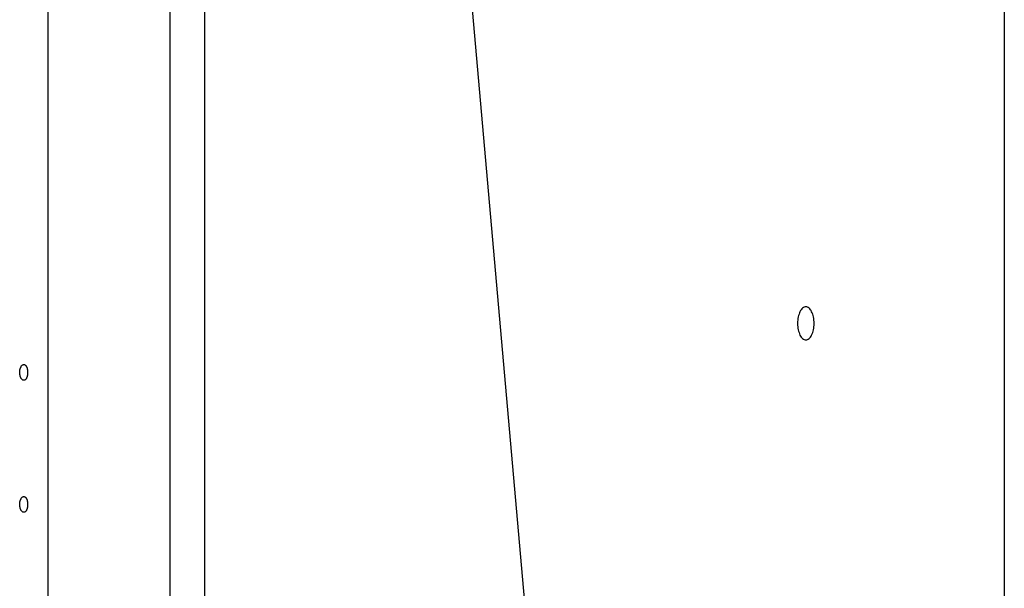
# Model space of a CAD drawing. Extents: x -51 to 51, y -21 to 21.
# Drawn here: x -6 to -2, y 9 to 11 of the extents above; entities that cross this region are included whole.
import ezdxf

# ---------------------------------------------------------------- set-up
doc = ezdxf.new("R2010")
doc.units = 0
doc.layers.get('0').update_dxf_attribs({"linetype": 'CONTINUOUS'})

msp = doc.modelspace()

# ---------------------------------------------------------------- linework, layer by layer
at = {"color": 0}
for points in [[(-3.7176, 7.0822), (-4.2942, 13.6218)], [(-3.7176, 7.0822), (-4.2942, 13.6218)], [(-3.7176, 7.0822), (-4.2942, 13.6218)], [(-3.7176, 7.0822), (-4.2942, 13.6218)], [(-3.7176, 7.0822), (-4.2942, 13.6218)], [(-3.7176, 7.0822), (-4.2942, 13.6218)], [(-3.7176, 7.0822), (-4.2942, 13.6218)], [(-3.7176, 7.0822), (-4.2942, 13.6218)], [(-3.7176, 7.0822), (-4.2942, 13.6218)], [(-3.7176, 7.0822), (-4.2942, 13.6218)], [(-3.7176, 7.0822), (-4.2942, 13.6218)], [(-3.7176, 7.0822), (-4.2942, 13.6218)], [(-3.7176, 7.0822), (-4.2942, 13.6218)], [(-3.7176, 7.0822), (-4.2942, 13.6218)], [(-3.7176, 7.0822), (-4.2942, 13.6218)], [(-3.7176, 7.0822), (-4.2942, 13.6218)], [(-3.7176, 7.0822), (-4.2942, 13.6218)], [(-3.7176, 7.0822), (-4.2942, 13.6218)], [(-3.7176, 7.0822), (-4.2942, 13.6218)], [(-3.7176, 7.0822), (-4.2942, 13.6218)], [(-3.7176, 7.0822), (-4.2942, 13.6218)], [(-5.1815, 4.5523), (-5.1815, 13.5523)], [(-5.1815, 4.5523), (-5.1815, 13.5523)], [(-5.1815, 4.5523), (-5.1815, 13.5523)], [(-5.1815, 4.5523), (-5.1815, 13.5523)], [(-5.1815, 4.5523), (-5.1815, 13.5523)], [(-5.1815, 4.5523), (-5.1815, 13.5523)], [(-5.1815, 4.5523), (-5.1815, 13.5523)], [(-5.1815, 4.5523), (-5.1815, 13.5523)], [(-5.1815, 4.5523), (-5.1815, 13.5523)], [(-5.1815, 4.5523), (-5.1815, 13.5523)], [(-5.1815, 4.5523), (-5.1815, 13.5523)], [(-5.1815, 4.5523), (-5.1815, 13.5523)], [(-5.1815, 4.5523), (-5.1815, 13.5523)], [(-5.1815, 4.5523), (-5.1815, 13.5523)], [(-5.1815, 4.5523), (-5.1815, 13.5523)], [(-5.1815, 4.5523), (-5.1815, 13.5523)], [(-5.1815, 4.5523), (-5.1815, 13.5523)], [(-5.1815, 4.5523), (-5.1815, 13.5523)], [(-5.1815, 4.5523), (-5.1815, 13.5523)], [(-5.1815, 4.5523), (-5.1815, 13.5523)], [(-5.1815, 4.5523), (-5.1815, 13.5523)], [(-5.0516, 13.5523), (-5.0516, 4.5523)], [(-5.0516, 13.5523), (-5.0516, 4.5523)], [(-5.0516, 13.5523), (-5.0516, 4.5523)], [(-5.0516, 13.5523), (-5.0516, 4.5523)], [(-5.0516, 13.5523), (-5.0516, 4.5523)], [(-5.0516, 13.5523), (-5.0516, 4.5523)], [(-5.0516, 13.5523), (-5.0516, 4.5523)], [(-5.0516, 13.5523), (-5.0516, 4.5523)], [(-5.0516, 13.5523), (-5.0516, 4.5523)], [(-5.0516, 13.5523), (-5.0516, 4.5523)], [(-5.0516, 13.5523), (-5.0516, 4.5523)], [(-5.0516, 13.5523), (-5.0516, 4.5523)], [(-5.0516, 13.5523), (-5.0516, 4.5523)], [(-5.0516, 13.5523), (-5.0516, 4.5523)], [(-5.0516, 13.5523), (-5.0516, 4.5523)], [(-5.0516, 13.5523), (-5.0516, 4.5523)], [(-5.0516, 13.5523), (-5.0516, 4.5523)], [(-5.0516, 13.5523), (-5.0516, 4.5523)], [(-5.0516, 13.5523), (-5.0516, 4.5523)], [(-5.0516, 13.5523), (-5.0516, 4.5523)], [(-5.0516, 13.5523), (-5.0516, 4.5523)], [(-5.6432, 5.5673), (-5.6432, 13.0273)], [(-5.6432, 5.5673), (-5.6432, 13.0273)], [(-5.6432, 5.5673), (-5.6432, 13.0273)], [(-5.6432, 5.5673), (-5.6432, 13.0273)], [(-5.6432, 5.5673), (-5.6432, 13.0273)], [(-5.6432, 5.5673), (-5.6432, 13.0273)], [(-5.6432, 5.5673), (-5.6432, 13.0273)], [(-5.6432, 5.5673), (-5.6432, 13.0273)], [(-5.6432, 5.5673), (-5.6432, 13.0273)], [(-5.6432, 5.5673), (-5.6432, 13.0273)], [(-5.6432, 5.5673), (-5.6432, 13.0273)], [(-5.6432, 5.5673), (-5.6432, 13.0273)], [(-5.6432, 5.5673), (-5.6432, 13.0273)], [(-5.6432, 5.5673), (-5.6432, 13.0273)], [(-5.6432, 5.5673), (-5.6432, 13.0273)], [(-5.6432, 5.5673), (-5.6432, 13.0273)], [(-5.6432, 5.5673), (-5.6432, 13.0273)], [(-5.6432, 5.5673), (-5.6432, 13.0273)], [(-5.6432, 5.5673), (-5.6432, 13.0273)], [(-5.6432, 5.5673), (-5.6432, 13.0273)], [(-5.6432, 5.5673), (-5.6432, 13.0273)], [(-2.0232, 13.0273), (-2.0232, 6.6359)], [(-2.0232, 13.0273), (-2.0232, 6.6359)], [(-2.0232, 13.0273), (-2.0232, 6.6359)], [(-2.0232, 13.0273), (-2.0232, 6.6359)], [(-2.0232, 13.0273), (-2.0232, 6.6359)], [(-2.0232, 13.0273), (-2.0232, 6.6359)], [(-2.0232, 13.0273), (-2.0232, 6.6359)], [(-2.0232, 13.0273), (-2.0232, 6.6359)], [(-2.0232, 13.0273), (-2.0232, 6.6359)], [(-2.0232, 13.0273), (-2.0232, 6.6359)], [(-2.0232, 13.0273), (-2.0232, 6.6359)], [(-2.0232, 13.0273), (-2.0232, 6.6359)], [(-2.0232, 13.0273), (-2.0232, 6.6359)], [(-2.0232, 13.0273), (-2.0232, 6.6359)], [(-2.0232, 13.0273), (-2.0232, 6.6359)], [(-2.0232, 13.0273), (-2.0232, 6.6359)], [(-2.0232, 13.0273), (-2.0232, 6.6359)], [(-2.0232, 13.0273), (-2.0232, 6.6359)], [(-2.0232, 13.0273), (-2.0232, 6.6359)], [(-2.0232, 13.0273), (-2.0232, 6.6359)], [(-2.0232, 13.0273), (-2.0232, 6.6359)], [(-2.7747, 9.4507), (-2.7747, 9.4507), (-2.7714, 9.451), (-2.7683, 9.4519), (-2.7653, 9.4534), (-2.7625, 9.4555), (-2.7597, 9.4579), (-2.7571, 9.4611), (-2.7547, 9.4647), (-2.7526, 9.4689), (-2.7505, 9.4732), (-2.7487, 9.478), (-2.7471, 9.4831), (-2.7459, 9.4887), (-2.7448, 9.4943), (-2.7441, 9.5004), (-2.7436, 9.5066), (-2.7435, 9.5131), (-2.7435, 9.5131), (-2.7436, 9.5194), (-2.7441, 9.5256), (-2.7448, 9.5315), (-2.7459, 9.5374), (-2.7471, 9.5427), (-2.7487, 9.5479), (-2.7505, 9.5527), (-2.7526, 9.5573), (-2.7547, 9.5612), (-2.7571, 9.5648), (-2.7597, 9.5679), (-2.7625, 9.5706), (-2.7653, 9.5727), (-2.7683, 9.5742), (-2.7714, 9.5751), (-2.7747, 9.5756), (-2.7747, 9.5756), (-2.7777, 9.5751), (-2.7809, 9.5742), (-2.7838, 9.5727), (-2.7868, 9.5706), (-2.7894, 9.5679), (-2.792, 9.5648), (-2.7944, 9.5612), (-2.7968, 9.5573), (-2.7987, 9.5527), (-2.8005, 9.5479), (-2.8021, 9.5427), (-2.8035, 9.5374), (-2.8045, 9.5316), (-2.8053, 9.5257), (-2.8057, 9.5195), (-2.806, 9.5132), (-2.806, 9.5132), (-2.8057, 9.5066), (-2.8053, 9.5004), (-2.8045, 9.4943), (-2.8035, 9.4887), (-2.8021, 9.4831), (-2.8005, 9.478), (-2.7987, 9.4732), (-2.7968, 9.4689), (-2.7944, 9.4647), (-2.792, 9.4611), (-2.7894, 9.4579), (-2.7868, 9.4555), (-2.7838, 9.4534), (-2.7809, 9.4519), (-2.7777, 9.451), (-2.7747, 9.4507)], [(-5.7512, 9.3273), (-5.7512, 9.3273), (-5.751, 9.3282), (-5.751, 9.3291), (-5.751, 9.33), (-5.751, 9.3309), (-5.7507, 9.3318), (-5.7507, 9.3327), (-5.7507, 9.3336), (-5.7507, 9.3345), (-5.7504, 9.3352), (-5.7504, 9.3361), (-5.7501, 9.337), (-5.7501, 9.3379), (-5.7498, 9.3387), (-5.7497, 9.3396), (-5.7494, 9.3405), (-5.7494, 9.3414), (-5.7494, 9.3414), (-5.749, 9.342), (-5.7487, 9.3429), (-5.7484, 9.3437), (-5.7481, 9.3446), (-5.7477, 9.3452), (-5.7474, 9.3461), (-5.7471, 9.3468), (-5.7468, 9.3477), (-5.7462, 9.3483), (-5.7459, 9.349), (-5.7456, 9.3496), (-5.7453, 9.3504), (-5.7447, 9.351), (-5.7444, 9.3516), (-5.7441, 9.3522), (-5.7438, 9.3528), (-5.7438, 9.3528), (-5.7429, 9.3534), (-5.7423, 9.3541), (-5.7414, 9.3547), (-5.7408, 9.3554), (-5.7399, 9.3557), (-5.7393, 9.3562), (-5.7385, 9.3565), (-5.7379, 9.3569), (-5.737, 9.3569), (-5.7364, 9.3571), (-5.7355, 9.3571), (-5.7349, 9.3572), (-5.734, 9.3569), (-5.7334, 9.3569), (-5.7326, 9.3566), (-5.732, 9.3564), (-5.732, 9.3564), (-5.7314, 9.356), (-5.731, 9.3557), (-5.7304, 9.3554), (-5.7301, 9.3551), (-5.7295, 9.3545), (-5.7292, 9.3542), (-5.7287, 9.3538), (-5.7284, 9.3535), (-5.7278, 9.3529), (-5.7275, 9.3524), (-5.7272, 9.3518), (-5.7269, 9.3514), (-5.7265, 9.3508), (-5.7262, 9.3502), (-5.7259, 9.3496), (-5.7256, 9.349), (-5.7256, 9.349), (-5.725, 9.3478), (-5.7244, 9.3466), (-5.7238, 9.3453), (-5.7235, 9.3441), (-5.7231, 9.3426), (-5.7228, 9.3414), (-5.7225, 9.3399), (-5.7222, 9.3387), (-5.7219, 9.3372), (-5.7216, 9.3357), (-5.7213, 9.3342), (-5.7213, 9.3327), (-5.7211, 9.3311), (-5.7211, 9.3296), (-5.7211, 9.3281), (-5.7212, 9.3266), (-5.7212, 9.3266), (-5.7212, 9.3251), (-5.7212, 9.3238), (-5.7212, 9.3223), (-5.7213, 9.3211), (-5.7213, 9.3196), (-5.7216, 9.3184), (-5.7218, 9.3171), (-5.7221, 9.3159), (-5.7223, 9.3146), (-5.7226, 9.3134), (-5.7229, 9.3122), (-5.7233, 9.3111), (-5.7236, 9.3099), (-5.7241, 9.3089), (-5.7244, 9.3078), (-5.725, 9.3069), (-5.725, 9.3069), (-5.7253, 9.306), (-5.7256, 9.3051), (-5.7259, 9.3042), (-5.7265, 9.3036), (-5.7268, 9.3028), (-5.7274, 9.3022), (-5.7278, 9.3016), (-5.7284, 9.3011), (-5.7287, 9.3005), (-5.7293, 9.2999), (-5.7298, 9.2994), (-5.7304, 9.2991), (-5.731, 9.2987), (-5.7316, 9.2984), (-5.7322, 9.2981), (-5.7328, 9.2979), (-5.7328, 9.2979), (-5.7331, 9.2976), (-5.7334, 9.2976), (-5.7337, 9.2974), (-5.7343, 9.2974), (-5.7346, 9.2973), (-5.7349, 9.2973), (-5.7352, 9.2973), (-5.7358, 9.2973), (-5.7361, 9.2973), (-5.7364, 9.2973), (-5.7367, 9.2973), (-5.7373, 9.2974), (-5.7376, 9.2974), (-5.7381, 9.2976), (-5.7384, 9.2977), (-5.739, 9.298), (-5.739, 9.298), (-5.7396, 9.2983), (-5.7403, 9.2987), (-5.7409, 9.2992), (-5.7418, 9.2998), (-5.7424, 9.3004), (-5.7431, 9.3012), (-5.7437, 9.3021), (-5.7446, 9.303), (-5.7452, 9.3039), (-5.7458, 9.3049), (-5.7464, 9.3059), (-5.747, 9.3071), (-5.7474, 9.3083), (-5.748, 9.3095), (-5.7485, 9.3108), (-5.7491, 9.3123), (-5.7491, 9.3123), (-5.7491, 9.3131), (-5.7494, 9.314), (-5.7496, 9.3149), (-5.7499, 9.3158), (-5.7499, 9.3167), (-5.7502, 9.3176), (-5.7503, 9.3185), (-5.7506, 9.3195), (-5.7506, 9.3204), (-5.7507, 9.3213), (-5.7507, 9.3222), (-5.751, 9.3234), (-5.751, 9.3243), (-5.751, 9.3252), (-5.751, 9.3261), (-5.7512, 9.3273)], [(-5.7512, 8.8273), (-5.7512, 8.8273), (-5.751, 8.8282), (-5.751, 8.8291), (-5.751, 8.83), (-5.751, 8.8309), (-5.7507, 8.8318), (-5.7507, 8.8327), (-5.7507, 8.8336), (-5.7507, 8.8345), (-5.7504, 8.8352), (-5.7504, 8.8361), (-5.7501, 8.837), (-5.7501, 8.8379), (-5.7498, 8.8387), (-5.7497, 8.8396), (-5.7494, 8.8405), (-5.7494, 8.8414), (-5.7494, 8.8414), (-5.749, 8.842), (-5.7487, 8.8429), (-5.7484, 8.8437), (-5.7481, 8.8446), (-5.7477, 8.8452), (-5.7474, 8.8461), (-5.7471, 8.8468), (-5.7468, 8.8477), (-5.7462, 8.8483), (-5.7459, 8.849), (-5.7456, 8.8496), (-5.7453, 8.8504), (-5.7447, 8.851), (-5.7444, 8.8516), (-5.7441, 8.8522), (-5.7438, 8.8528), (-5.7438, 8.8528), (-5.7429, 8.8534), (-5.7423, 8.8541), (-5.7414, 8.8547), (-5.7408, 8.8554), (-5.7399, 8.8557), (-5.7393, 8.8562), (-5.7385, 8.8565), (-5.7379, 8.8569), (-5.737, 8.8569), (-5.7364, 8.8571), (-5.7355, 8.8571), (-5.7349, 8.8572), (-5.734, 8.8569), (-5.7334, 8.8569), (-5.7326, 8.8566), (-5.732, 8.8564), (-5.732, 8.8564), (-5.7314, 8.856), (-5.731, 8.8557), (-5.7304, 8.8554), (-5.7301, 8.8551), (-5.7295, 8.8545), (-5.7292, 8.8542), (-5.7287, 8.8538), (-5.7284, 8.8535), (-5.7278, 8.8529), (-5.7275, 8.8524), (-5.7272, 8.8518), (-5.7269, 8.8514), (-5.7265, 8.8508), (-5.7262, 8.8502), (-5.7259, 8.8496), (-5.7256, 8.849), (-5.7256, 8.849), (-5.725, 8.8478), (-5.7244, 8.8466), (-5.7238, 8.8453), (-5.7235, 8.8441), (-5.7231, 8.8426), (-5.7228, 8.8414), (-5.7225, 8.8399), (-5.7222, 8.8387), (-5.7219, 8.8372), (-5.7216, 8.8357), (-5.7213, 8.8342), (-5.7213, 8.8327), (-5.7211, 8.8311), (-5.7211, 8.8296), (-5.7211, 8.8281), (-5.7212, 8.8266), (-5.7212, 8.8266), (-5.7212, 8.8251), (-5.7212, 8.8238), (-5.7212, 8.8223), (-5.7213, 8.8211), (-5.7213, 8.8196), (-5.7216, 8.8184), (-5.7218, 8.8171), (-5.7221, 8.8159), (-5.7223, 8.8146), (-5.7226, 8.8134), (-5.7229, 8.8122), (-5.7233, 8.8111), (-5.7236, 8.8099), (-5.7241, 8.8089), (-5.7244, 8.8078), (-5.725, 8.8069), (-5.725, 8.8069), (-5.7253, 8.806), (-5.7256, 8.8051), (-5.7259, 8.8042), (-5.7265, 8.8036), (-5.7268, 8.8028), (-5.7274, 8.8022), (-5.7278, 8.8016), (-5.7284, 8.8011), (-5.7287, 8.8005), (-5.7293, 8.7999), (-5.7298, 8.7994), (-5.7304, 8.7991), (-5.731, 8.7987), (-5.7316, 8.7984), (-5.7322, 8.7981), (-5.7328, 8.7979), (-5.7328, 8.7979), (-5.7331, 8.7976), (-5.7334, 8.7976), (-5.7337, 8.7974), (-5.7343, 8.7974), (-5.7346, 8.7973), (-5.7349, 8.7973), (-5.7352, 8.7973), (-5.7358, 8.7973), (-5.7361, 8.7973), (-5.7364, 8.7973), (-5.7367, 8.7973), (-5.7373, 8.7974), (-5.7376, 8.7974), (-5.7381, 8.7976), (-5.7384, 8.7977), (-5.739, 8.798), (-5.739, 8.798), (-5.7396, 8.7983), (-5.7403, 8.7987), (-5.7409, 8.7992), (-5.7418, 8.7998), (-5.7424, 8.8004), (-5.7431, 8.8012), (-5.7437, 8.8021), (-5.7446, 8.803), (-5.7452, 8.8039), (-5.7458, 8.8049), (-5.7464, 8.8059), (-5.747, 8.8071), (-5.7474, 8.8083), (-5.748, 8.8095), (-5.7485, 8.8108), (-5.7491, 8.8123), (-5.7491, 8.8123), (-5.7491, 8.8131), (-5.7494, 8.814), (-5.7496, 8.8149), (-5.7499, 8.8158), (-5.7499, 8.8167), (-5.7502, 8.8176), (-5.7503, 8.8185), (-5.7506, 8.8195), (-5.7506, 8.8204), (-5.7507, 8.8213), (-5.7507, 8.8222), (-5.751, 8.8234), (-5.751, 8.8243), (-5.751, 8.8252), (-5.751, 8.8261), (-5.7512, 8.8273)]]:
    msp.add_lwpolyline(points, dxfattribs=at)

doc.saveas('drawing.dxf')
